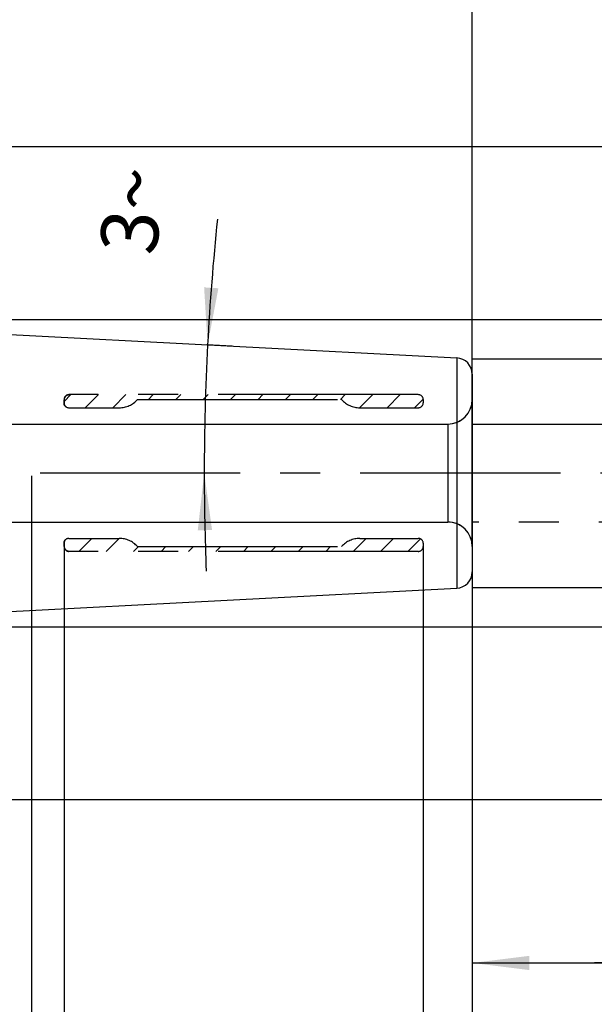
# Model space of a CAD drawing. Units: millimetres. Extents: x 0 to 594, y 0 to 420.
# Drawn here: x 389 to 425, y 187 to 247 of the extents above; entities that cross this region are included whole.
import ezdxf

# ---------------------------------------------------------------- set-up
doc = ezdxf.new("R2010")
doc.units = ezdxf.units.MM
doc.header["$LTSCALE"] = 32.67
doc.linetypes.add('CENTER', pattern=[0.6, 0.375, -0.075, 0.075, -0.075])
doc.linetypes.add('HIDDEN', pattern=[0.2, 0.1, -0.1])
doc.layers.get('0').update_dxf_attribs({"linetype": 'CONTINUOUS'})
for name, color, linetype in [('606677617-000_AXIS', 7, 'CONTINUOUS'), ('606677617-000_HL', 7, 'CONTINUOUS'), ('606677673-000_CL', 7, 'CONTINUOUS'), ('606677673-000_HL', 7, 'CONTINUOUS'), ('COLLECTION02', 7, 'CONTINUOUS')]:
    doc.layers.add(name, color=color, linetype=linetype)
doc.styles.get("Standard").update_dxf_attribs({"font": 'TXT.SHX', "width": 0.7})
doc.styles.add('TEXTSTYLE_3', font='gdt', dxfattribs={"width": 0.7})
doc.dimstyles.new('DIMSTYLE_1', dxfattribs={"dimtxt": 3.5, "dimasz": 3.5, "dimexe": 0.18, "dimexo": 0.0625, "dimgap": 0.09, "dimtad": 1, "dimdec": 3, "dimdsep": 46, "dimtxsty": 'STANDARD', "dimblk": '_FILLED', "dimblk1": '_FILLED', "dimblk2": '_FILLED', "dimcen": 0.09, "dimclrt": 2, "dimadec": 0, "dimazin": 0, "dimtp": 0.05, "dimtm": 0.05, "dimtfac": 1, "dimtdec": 3, "dimtofl": 0, "dimtmove": 0, "dimatfit": 3, "dimldrblk": '_FILLED', "dimfxl": 1, "dimtolj": 1, "dimarcsym": 0})
doc.dimstyles.new('DIMSTYLE_2', dxfattribs={"dimtxt": 3.5, "dimasz": 3.5, "dimexe": 0.18, "dimexo": 0.0625, "dimgap": 0.09, "dimtad": 1, "dimdec": 3, "dimdsep": 46, "dimtxsty": 'STANDARD', "dimblk": '_FILLED', "dimblk1": '_FILLED', "dimblk2": '_FILLED', "dimcen": 0.09, "dimclrt": 2, "dimadec": 0, "dimazin": 0, "dimtp": 0.1, "dimtm": 0.1, "dimtfac": 1, "dimtdec": 3, "dimtofl": 0, "dimtmove": 0, "dimatfit": 3, "dimldrblk": '_FILLED', "dimfxl": 1, "dimtolj": 1, "dimarcsym": 0})
doc.dimstyles.new('DIMSTYLE_3', dxfattribs={"dimtxt": 3.5, "dimasz": 3.5, "dimexe": 0.18, "dimexo": 0.0625, "dimgap": 0.09, "dimtad": 1, "dimdec": 3, "dimdsep": 46, "dimtxsty": 'STANDARD', "dimblk": '_FILLED', "dimblk1": '_FILLED', "dimblk2": '_FILLED', "dimcen": 0.09, "dimclrt": 2, "dimadec": 0, "dimazin": 0, "dimtp": 0.15, "dimtm": 0.15, "dimtfac": 1, "dimtdec": 3, "dimtofl": 0, "dimtmove": 0, "dimatfit": 3, "dimldrblk": '_FILLED', "dimfxl": 1, "dimtolj": 1, "dimarcsym": 0})
doc.dimstyles.new('DIMSTYLE_5', dxfattribs={"dimtxt": 3.5, "dimasz": 3.5, "dimexe": 0.18, "dimexo": 0.0625, "dimgap": 0.09, "dimtad": 1, "dimdec": 3, "dimdsep": 46, "dimtxsty": 'STANDARD', "dimblk": '_FILLED', "dimblk1": '_FILLED', "dimblk2": '_FILLED', "dimcen": 0.09, "dimclrt": 2, "dimadec": 0, "dimazin": 0, "dimtp": 0.5, "dimtm": 0.5, "dimtfac": 1, "dimtdec": 3, "dimtofl": 0, "dimtmove": 0, "dimatfit": 3, "dimldrblk": '_FILLED', "dimfxl": 1, "dimtolj": 1, "dimarcsym": 0})

# ---------------------------------------------------------------- blocks, each defined once
blk = doc.blocks.new('_FILLED')
at = {"color": 0, "linetype": 'BYBLOCK'}
blk.add_solid([(0, 0), (-1, 0.125), (-1, -0.125)], dxfattribs=at)
blk = doc.blocks.new('*D0')
at = {"color": 3, "linetype": 'CONTINUOUS'}
for p, q in [((414.13, 214.974), (414.13, 177.974)), ((417.13, 213.017), (417.13, 177.974)), ((414.13, 179.474), (405.119, 179.474)), ((405.119, 179.474), (415.63, 179.474)), ((423.13, 179.474), (415.63, 179.474)), ((417.13, 179.474), (423.13, 179.474))]:
    blk.add_line(p, q, dxfattribs=at)
at = {"color": 3, "linetype": 'CONTINUOUS', "xscale": 3.5, "yscale": 3.5, "zscale": 3.5}
blk.add_blockref('_FILLED', (414.13, 179.474), dxfattribs=at)
at = {"color": 3, "linetype": 'CONTINUOUS', "xscale": 3.5, "yscale": 3.5, "zscale": 3.5, "rotation": 180}
blk.add_blockref('_FILLED', (417.13, 179.474), dxfattribs=at)
at = {"color": 2, "linetype": 'CONTINUOUS', "insert": (410.619, 183.849), "char_height": 3.5, "width": 5.5, "attachment_point": 3, "line_spacing_factor": 0.9}
blk.add_mtext('(3)', dxfattribs=at)
blk = doc.blocks.new('*D1')
at = {"color": 3, "linetype": 'CONTINUOUS'}
for p, q in [((392.13, 215.042), (392.13, 167.974)), ((417.13, 212.918), (417.13, 167.974)), ((392.13, 169.474), (404.63, 169.474)), ((417.13, 169.474), (404.63, 169.474))]:
    blk.add_line(p, q, dxfattribs=at)
at = {"color": 3, "linetype": 'CONTINUOUS', "xscale": 3.5, "yscale": 3.5, "zscale": 3.5, "rotation": 180}
blk.add_blockref('_FILLED', (392.13, 169.474), dxfattribs=at)
at = {"color": 3, "linetype": 'CONTINUOUS', "xscale": 3.5, "yscale": 3.5, "zscale": 3.5}
blk.add_blockref('_FILLED', (417.13, 169.474), dxfattribs=at)
at = {"color": 2, "linetype": 'CONTINUOUS', "insert": (404.63, 173.849), "char_height": 3.5, "width": 8.25, "attachment_point": 2, "line_spacing_factor": 0.9}
blk.add_mtext('(25)', dxfattribs=at)
blk = doc.blocks.new('*D3')
at = {"color": 3, "linetype": 'CONTINUOUS'}
for p, q in [((432.13, 216.524), (432.13, 187.974)), ((417.13, 213.793), (417.13, 187.974)), ((417.13, 189.474), (424.63, 189.474)), ((432.13, 189.474), (424.63, 189.474)), ((424.63, 189.474), (468.622, 189.474))]:
    blk.add_line(p, q, dxfattribs=at)
at = {"color": 3, "linetype": 'CONTINUOUS', "xscale": 3.5, "yscale": 3.5, "zscale": 3.5, "rotation": 180}
blk.add_blockref('_FILLED', (417.13, 189.474), dxfattribs=at)
at = {"color": 3, "linetype": 'CONTINUOUS', "xscale": 3.5, "yscale": 3.5, "zscale": 3.5}
blk.add_blockref('_FILLED', (432.13, 189.474), dxfattribs=at)
at = {"color": 2, "linetype": 'CONTINUOUS', "insert": (438.872, 193.849), "char_height": 3.5, "width": 29.75, "attachment_point": 1, "line_spacing_factor": 0.9}
blk.add_mtext('2.5d1-50max.', dxfattribs=at)
blk = doc.blocks.new('*D4')
at = {"color": 3, "linetype": 'CONTINUOUS'}
for p, q in [((380.13, 218.021), (380.13, 147.974)), ((417.13, 212.918), (417.13, 147.974)), ((380.13, 149.474), (398.63, 149.474)), ((417.13, 149.474), (398.63, 149.474))]:
    blk.add_line(p, q, dxfattribs=at)
at = {"color": 3, "linetype": 'CONTINUOUS', "xscale": 3.5, "yscale": 3.5, "zscale": 3.5, "rotation": 180}
blk.add_blockref('_FILLED', (380.13, 149.474), dxfattribs=at)
at = {"color": 3, "linetype": 'CONTINUOUS', "xscale": 3.5, "yscale": 3.5, "zscale": 3.5}
blk.add_blockref('_FILLED', (417.13, 149.474), dxfattribs=at)
at = {"color": 2, "linetype": 'CONTINUOUS', "insert": (398.63, 153.849), "char_height": 3.5, "width": 5.25, "attachment_point": 2, "line_spacing_factor": 0.9}
blk.add_mtext('37', dxfattribs=at)
blk = doc.blocks.new('*D5')
at = {"color": 3, "linetype": 'CONTINUOUS'}
for p, q in [((390.13, 219.305), (390.13, 157.974)), ((380.13, 218.024), (380.13, 157.974)), ((380.13, 159.474), (344.724, 159.474)), ((344.724, 159.474), (385.13, 159.474)), ((396.13, 159.474), (385.13, 159.474)), ((390.13, 159.474), (396.13, 159.474))]:
    blk.add_line(p, q, dxfattribs=at)
at = {"color": 3, "linetype": 'CONTINUOUS', "xscale": 3.5, "yscale": 3.5, "zscale": 3.5}
blk.add_blockref('_FILLED', (380.13, 159.474), dxfattribs=at)
at = {"color": 3, "linetype": 'CONTINUOUS', "xscale": 3.5, "yscale": 3.5, "zscale": 3.5, "rotation": 180}
blk.add_blockref('_FILLED', (390.13, 159.474), dxfattribs=at)
at = {"color": 2, "linetype": 'CONTINUOUS', "insert": (375.641, 163.849), "char_height": 3.5, "width": 30.91667, "attachment_point": 3, "line_spacing_factor": 0.9}
blk.add_mtext('10\\PVERSTELLWEG', dxfattribs=at)
blk = doc.blocks.new('*D6')
at = {"color": 3, "linetype": 'CONTINUOUS'}
for p, q in [((332.13, 235.349), (332.13, 280.974)), ((417.13, 223.551), (417.13, 280.974)), ((332.13, 279.474), (374.63, 279.474)), ((417.13, 279.474), (374.63, 279.474))]:
    blk.add_line(p, q, dxfattribs=at)
at = {"color": 3, "linetype": 'CONTINUOUS', "xscale": 3.5, "yscale": 3.5, "zscale": 3.5, "rotation": 180}
blk.add_blockref('_FILLED', (332.13, 279.474), dxfattribs=at)
at = {"color": 3, "linetype": 'CONTINUOUS', "xscale": 3.5, "yscale": 3.5, "zscale": 3.5}
blk.add_blockref('_FILLED', (417.13, 279.474), dxfattribs=at)
at = {"color": 2, "linetype": 'CONTINUOUS', "insert": (374.63, 283.849), "char_height": 3.5, "width": 5.25, "attachment_point": 2, "line_spacing_factor": 0.9}
blk.add_mtext('85', dxfattribs=at)
blk = doc.blocks.new('*D9')
at = {"color": 3, "linetype": 'CONTINUOUS'}
for p, q in [((462.13, 219.474), (462.13, 266.652)), ((371.13, 228.885), (463.63, 228.885)), ((462.13, 228.885), (462.13, 219.474)), ((462.13, 210.064), (462.13, 219.474)), ((371.13, 210.064), (463.63, 210.064))]:
    blk.add_line(p, q, dxfattribs=at)
at = {"color": 3, "linetype": 'CONTINUOUS', "xscale": 3.5, "yscale": 3.5, "zscale": 3.5}
for p, rotation in [((462.13, 228.885), 90), ((462.13, 210.064), 270)]:
    blk.add_blockref('_FILLED', p, dxfattribs=dict(at, rotation=rotation))
at = {"color": 2, "linetype": 'CONTINUOUS', "insert": (457.755, 243.986), "char_height": 3.5, "width": 22.66667, "attachment_point": 1, "rotation": 90, "line_spacing_factor": 0.9}
blk.add_mtext('(\\Fgdt;{\\Fgdt;n}\\FTXT.SHX;18.822)', dxfattribs=at)
blk = doc.blocks.new('*D10')
at = {"color": 3, "linetype": 'CONTINUOUS'}
for p, q in [((402.422, 227.245), (400.879, 227.326)), ((402.505, 219.474), (399.218, 219.474))]:
    blk.add_line(p, q, dxfattribs=at)
for start, end in [(174.04793, 177), (177, 180), (180, 182.29214)]:
    blk.add_arc((550.698, 219.474), 149.98, start, end, dxfattribs=at)
for points in [[(400.711, 230.844), (400.924, 227.324), (401.585, 230.788)], [(401.197, 215.98), (400.718, 219.474), (400.322, 215.969)]]:
    blk.add_solid(points, dxfattribs=at)
at = {"color": 2, "linetype": 'CONTINUOUS', "insert": (394.565, 235.753), "char_height": 3.5, "width": 4.83333, "attachment_point": 2, "rotation": 84.04793, "line_spacing_factor": 0.9}
blk.add_mtext('3\\Fgdt;{\\Fgdt;~}', dxfattribs=at)
blk = doc.blocks.new('*D12')
at = {"color": 3, "linetype": 'CONTINUOUS'}
for p, q in [((452.13, 219.474), (452.13, 256.971)), ((417.13, 226.474), (453.63, 226.474)), ((452.13, 226.474), (452.13, 219.474)), ((452.13, 212.474), (452.13, 219.474)), ((417.13, 212.474), (453.63, 212.474))]:
    blk.add_line(p, q, dxfattribs=at)
at = {"color": 3, "linetype": 'CONTINUOUS', "xscale": 3.5, "yscale": 3.5, "zscale": 3.5}
for p, rotation in [((452.13, 226.474), 90), ((452.13, 212.474), 270)]:
    blk.add_blockref('_FILLED', p, dxfattribs=dict(at, rotation=rotation))
at = {"color": 2, "linetype": 'CONTINUOUS', "insert": (447.755, 247.554), "char_height": 3.5, "width": 9.41667, "attachment_point": 1, "rotation": 90, "line_spacing_factor": 0.9, "style": 'TEXTSTYLE_3'}
blk.add_mtext('{\\Fgdt;n}\\FTXT.SHX;14', dxfattribs=at)
blk = doc.blocks.new('*D13')
at = {"color": 3, "linetype": 'CONTINUOUS'}
for p, q in [((365.352, 239.474), (473.63, 239.474)), ((472.13, 239.474), (472.13, 219.474)), ((472.13, 199.474), (472.13, 219.474)), ((365.352, 199.474), (473.63, 199.474))]:
    blk.add_line(p, q, dxfattribs=at)
at = {"color": 3, "linetype": 'CONTINUOUS', "xscale": 3.5, "yscale": 3.5, "zscale": 3.5}
for p, rotation in [((472.13, 239.474), 90), ((472.13, 199.474), 270)]:
    blk.add_blockref('_FILLED', p, dxfattribs=dict(at, rotation=rotation))
at = {"color": 2, "linetype": 'CONTINUOUS', "insert": (467.755, 219.474), "char_height": 3.5, "width": 10.16667, "attachment_point": 2, "rotation": 90, "line_spacing_factor": 0.9, "style": 'TEXTSTYLE_3'}
blk.add_mtext('{\\Fgdt;n}\\FTXT.SHX;40', dxfattribs=at)
blk = doc.blocks.new('*D14')
at = {"color": 3, "linetype": 'CONTINUOUS'}
for p, q in [((371.13, 228.701), (371.13, 260.974)), ((417.13, 225.525), (417.13, 260.974)), ((371.13, 259.474), (394.13, 259.474)), ((417.13, 259.474), (394.13, 259.474))]:
    blk.add_line(p, q, dxfattribs=at)
at = {"color": 3, "linetype": 'CONTINUOUS', "xscale": 3.5, "yscale": 3.5, "zscale": 3.5, "rotation": 180}
blk.add_blockref('_FILLED', (371.13, 259.474), dxfattribs=at)
at = {"color": 3, "linetype": 'CONTINUOUS', "xscale": 3.5, "yscale": 3.5, "zscale": 3.5}
blk.add_blockref('_FILLED', (417.13, 259.474), dxfattribs=at)
at = {"color": 2, "linetype": 'CONTINUOUS', "insert": (397.681, 263.849), "char_height": 3.5, "width": 5.5, "attachment_point": 2, "line_spacing_factor": 0.9}
blk.add_mtext('46', dxfattribs=at)

msp = doc.modelspace()

# ---------------------------------------------------------------- linework, layer by layer
at = {"layer": '606677617-000_AXIS', "color": 3, "linetype": 'CENTER'}
msp.add_line((442.1302, 219.4743), (278.7302, 219.4743), dxfattribs=at)
at = {"layer": '606677617-000_HL', "color": 6, "linetype": 'HIDDEN'}
for p, q in [((392.1302, 223.85), (392.5546, 224.2743)), ((393.4347, 223.4743), (394.2347, 224.2743)), ((395.1147, 223.4743), (395.9147, 224.2743)), ((397.2948, 223.9743), (397.5948, 224.2743)), ((398.9749, 223.9743), (399.2749, 224.2743)), ((400.655, 223.9743), (400.955, 224.2743)), ((402.3351, 223.9743), (402.6351, 224.2743)), ((404.0152, 223.9743), (404.3152, 224.2743)), ((405.6953, 223.9743), (405.9953, 224.2743)), ((407.3753, 223.9743), (407.6753, 224.2743)), ((409.0554, 223.9743), (409.3554, 224.2743)), ((410.236, 223.4748), (411.0355, 224.2743)), ((411.9156, 223.4743), (412.7156, 224.2743)), ((413.5957, 223.4743), (414.1284, 224.007)), ((393.0351, 214.6743), (393.8351, 215.4743)), ((394.7152, 214.6743), (395.5151, 215.4742)), ((409.8359, 214.6743), (410.6359, 215.4743)), ((411.516, 214.6743), (412.316, 215.4743)), ((413.1961, 214.6743), (413.9641, 215.4423)), ((396.3953, 214.6743), (396.6953, 214.9743)), ((398.0753, 214.6743), (398.3753, 214.9743)), ((399.7554, 214.6743), (400.0554, 214.9743)), ((401.4355, 214.6743), (401.7355, 214.9743)), ((403.1156, 214.6743), (403.4156, 214.9743)), ((404.7957, 214.6743), (405.0957, 214.9743)), ((406.4758, 214.6743), (406.7758, 214.9743)), ((408.1559, 214.6743), (408.4559, 214.9743))]:
    msp.add_line(p, q, dxfattribs=at)
at = {"layer": '606677673-000_CL', "color": 7, "linetype": 'CONTINUOUS'}
for p, q in [((379.6302, 228.4396), (416.1826, 226.524)), ((417.1302, 225.5253), (417.1302, 213.4233)), ((379.6302, 210.509), (416.1826, 212.4246))]:
    msp.add_line(p, q, dxfattribs=at)
at = {"layer": '606677673-000_CL', "color": 9, "linetype": 'CONTINUOUS'}
msp.add_line((416.1826, 226.524), (416.1826, 212.4246), dxfattribs=at)
at = {"layer": '606677673-000_CL', "color": 7, "linetype": 'CONTINUOUS'}
for centre, start, end in [((416.1302, 225.5253), 0, 87), ((416.1302, 213.4233), 273, 360)]:
    msp.add_arc(centre, 1, start, end, dxfattribs=at)
at = {"layer": '606677673-000_HL', "color": 6, "linetype": 'HIDDEN'}
for p, q in [((392.1302, 223.754), (392.1302, 223.9472)), ((392.2685, 223.5216), (392.2689, 223.5214)), ((392.2685, 215.427), (392.2689, 215.4272)), ((392.1302, 215.1946), (392.1302, 215.0014))]:
    msp.add_line(p, q, dxfattribs=at)
for centre, radius, start, end in [((392.395, 223.754), 0.2648, 179.994483, 188.650972), ((415.6302, 223.9743), 1.5, 270, 360), ((415.6302, 214.9743), 1.5, 0, 90), ((392.3941, 215.1947), 0.2639, 171.330976, 180.01996)]:
    msp.add_arc(centre, radius, start, end, dxfattribs=at)
for points, knots in [([(392.4302, 224.2543), (392.4103, 224.2542), (392.3705, 224.2498), (392.2954, 224.2253), (392.2131, 224.1674), (392.1467, 224.0668), (392.1302, 223.9869), (392.1302, 223.9472)], [0, 0, 0, 0, 0.1264789, 0.2515312, 0.4981102, 0.7479966, 1, 1, 1, 1]), ([(392.2685, 223.5216), (392.2582, 223.5275), (392.2294, 223.5465), (392.184, 223.5894), (392.1414, 223.6612), (392.1302, 223.7217), (392.1302, 223.754)], [0, 0, 0, 0, 0.1271298, 0.3650928, 0.6565946, 1, 1, 1, 1]), ([(392.1332, 223.7142), (392.1374, 223.6869), (392.1535, 223.6369), (392.2003, 223.57), (392.243, 223.5363), (392.2685, 223.5216)], [0, 0, 0, 0, 0.3412951, 0.6352929, 1, 1, 1, 1]), ([(392.1302, 215.1946), (392.1302, 215.2269), (392.1414, 215.2874), (392.184, 215.3592), (392.2294, 215.4021), (392.2582, 215.4211), (392.2685, 215.427)], [0, 0, 0, 0, 0.3434045, 0.6349053, 0.8728677, 1, 1, 1, 1]), ([(392.1302, 215.0014), (392.1302, 214.9617), (392.1467, 214.8818), (392.2131, 214.7812), (392.2954, 214.7233), (392.3705, 214.6988), (392.4103, 214.6944), (392.4302, 214.6943)], [0, 0, 0, 0, 0.2520034, 0.5018898, 0.7484688, 0.8735211, 1, 1, 1, 1])]:
    msp.add_open_spline(points, degree=3, knots=knots, dxfattribs=at)
at = {"layer": 'COLLECTION02', "color": 6, "linetype": 'CENTER'}
for p, q in [((392.1302, 223.9743), (392.1302, 223.7743)), ((413.8302, 224.2743), (392.4302, 224.2743)), ((396.6302, 223.9743), (409.1302, 223.9743)), ((414.1302, 223.9743), (414.1302, 223.7743)), ((392.4302, 223.4743), (395.5122, 223.4743)), ((410.2483, 223.4743), (413.8302, 223.4743)), ((392.4302, 215.4743), (395.5122, 215.4743)), ((410.2483, 215.4743), (413.8302, 215.4743)), ((392.1302, 214.9743), (392.1302, 215.1743)), ((413.8302, 214.6743), (392.4302, 214.6743)), ((396.6302, 214.9743), (409.1302, 214.9743)), ((414.1302, 215.1743), (414.1302, 214.9743))]:
    msp.add_line(p, q, dxfattribs=at)
at = {"layer": 'COLLECTION02', "color": 6}
for p, q in [((417.1302, 214.9743), (417.1302, 223.9743)), ((387.1302, 222.4743), (415.6302, 222.4743)), ((415.6302, 222.4743), (415.6302, 216.4743)), ((387.1302, 216.4743), (415.6302, 216.4743))]:
    msp.add_line(p, q, dxfattribs=at)
at = {"layer": 'COLLECTION02', "color": 30, "linetype": 'CENTER'}
for p, q in [((417.1302, 222.4743), (437.1302, 222.4743)), ((437.1302, 216.4743), (417.1302, 216.4743))]:
    msp.add_line(p, q, dxfattribs=at)
at = {"layer": 'COLLECTION02', "color": 6, "linetype": 'CENTER'}
for centre, radius, start, end in [((392.4302, 223.9743), 0.3, 90, 180), ((392.4302, 223.7743), 0.3, 180, 270), ((395.5122, 224.9743), 1.5, 270, 318.189685), ((410.2483, 224.9743), 1.5, 221.810315, 270), ((413.8302, 223.9743), 0.3, 0, 90), ((413.8302, 223.7743), 0.3, 270, 360), ((392.4302, 215.1743), 0.3, 90, 180), ((395.5122, 213.9743), 1.5, 41.810315, 90), ((410.2483, 213.9743), 1.5, 90, 138.189685), ((413.8302, 215.1743), 0.3, 0, 90), ((392.4302, 214.9743), 0.3, 180, 270), ((413.8302, 214.9743), 0.3, 270, 360)]:
    msp.add_arc(centre, radius, start, end, dxfattribs=at)
at = {"layer": 'COLLECTION02', "color": 6}
for centre, start, end in [((415.6302, 223.9743), 270, 360), ((415.6302, 214.9743), 0, 90)]:
    msp.add_arc(centre, 1.5, start, end, dxfattribs=at)

# ---------------------------------------------------------------- dimensions: what is measured, and where the dimension line sits
at = {"color": 3, "linetype": 'CONTINUOUS'}
for base, p1, p2, picture, middle in [((417.1302, 279.4743), (332.1302, 235.3492), (417.1302, 223.5509), '*D6', (372.0052, 282.0993)), ((417.1302, 259.4743), (371.1302, 228.7008), (417.1302, 225.5253), '*D14', (394.9307, 262.0993))]:
    dim = msp.add_linear_dim(base=base, p1=p1, p2=p2, dimstyle='DIMSTYLE_3', dxfattribs=at)
    dim.commit()
    dim.dimension.update_dxf_attribs({"geometry": picture, "text_midpoint": middle, "dimtype": 160})
for base, p1, p2, angle, text, dimstyle, picture, middle in [((462.1302, 228.8851), (371.1302, 210.0635), (371.1302, 228.8851), 90, '(%%c<>)', 'DIMSTYLE_2', '*D9', (459.5052, 255.319)), ((452.1302, 226.4743), (417.1302, 212.4743), (417.1302, 226.4743), 90, '%%c<>', 'DIMSTYLE_2', '*D12', (449.5052, 252.2626)), ((472.1302, 239.4743), (365.3522, 199.4743), (365.3522, 239.4743), 90, '%%c<>', 'DIMSTYLE_3', '*D13', (470.6441, 217.2021)), ((417.1302, 189.4743), (432.1302, 216.5243), (417.1302, 213.7928), 180, '2.5-50max.', 'DIMSTYLE_2', '*D3', (453.7465, 192.0993))]:
    dim = msp.add_linear_dim(base=base, p1=p1, p2=p2, angle=angle, text=text, dimstyle=dimstyle, dxfattribs=at)
    dim.commit()
    dim.dimension.update_dxf_attribs({"geometry": picture, "text_midpoint": middle, "dimtype": 160})
dim = msp.add_angular_dim_2l(base=(400.7699, 223.4003), line1=((400.8786, 227.326), (402.422, 227.2451)), line2=((402.505, 219.4743), (399.2185, 219.4743)), dimstyle='DIMSTYLE_5', dxfattribs=at)
dim.commit()
dim.dimension.update_dxf_attribs({"geometry": '*D10', "text_midpoint": (397.1685, 234.7255), "dimtype": 162})
for base, p1, p2, text, dimstyle, picture, middle in [((390.1302, 159.4743), (380.1302, 218.0243), (390.1302, 219.3047), '<>\\PVERSTELLWEG', 'DIMSTYLE_2', '*D5', (342.3495, 159.0368)), ((417.1302, 169.4743), (392.1302, 215.0421), (417.1302, 212.9181), '(<>)', 'DIMSTYLE_2', '*D1', (403.6927, 172.0993)), ((417.1302, 179.4743), (414.1302, 214.9743), (417.1302, 213.0171), '(<>)', 'DIMSTYLE_1', '*D0', (406.3693, 182.0993))]:
    dim = msp.add_linear_dim(base=base, p1=p1, p2=p2, text=text, dimstyle=dimstyle, dxfattribs=at)
    dim.commit()
    dim.dimension.update_dxf_attribs({"geometry": picture, "text_midpoint": middle, "dimtype": 160})
dim = msp.add_linear_dim(base=(380.1302, 149.4743), p1=(417.1302, 212.9181), p2=(380.1302, 218.0215), angle=180, dimstyle='DIMSTYLE_3', dxfattribs=at)
dim.commit()
dim.dimension.update_dxf_attribs({"geometry": '*D4', "text_midpoint": (396.0052, 152.0993), "dimtype": 160})

doc.saveas('drawing.dxf')
